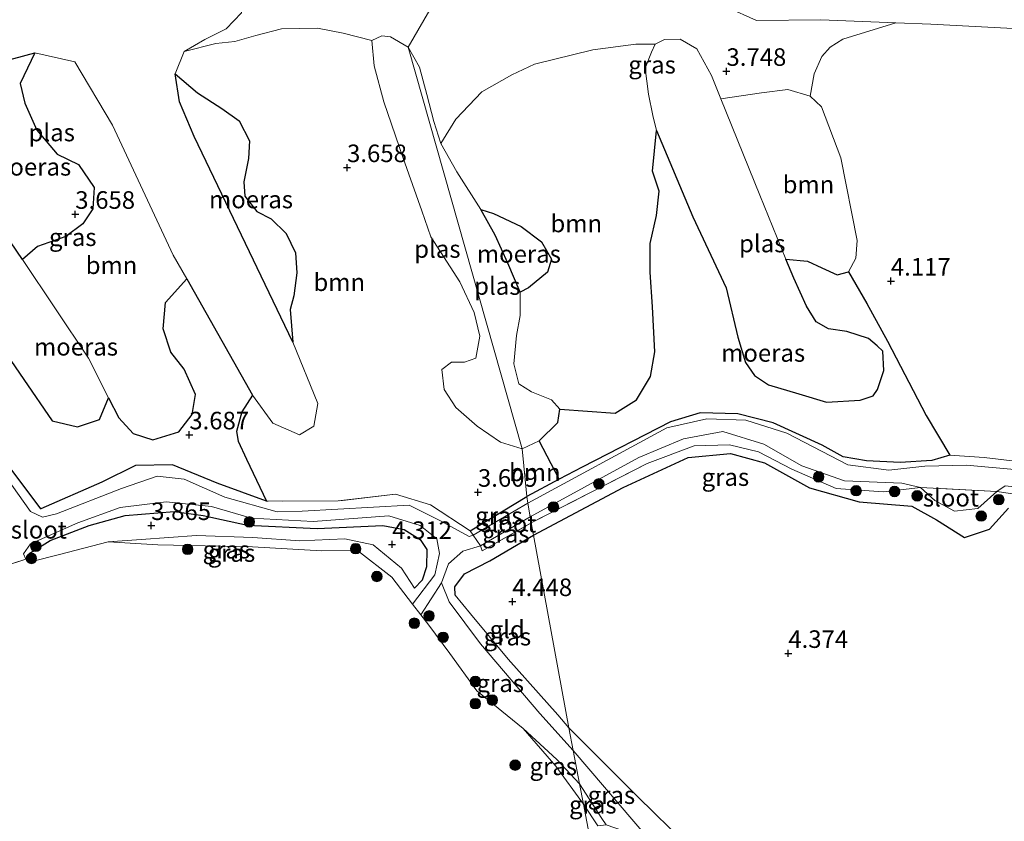
# Model space of a CAD drawing. Units: metres. Extents: x 149990 to 160005, y 424998 to 431251.
# Drawn here: x 151262 to 151403, y 426195 to 426309 of the extents above; entities that cross this region are included whole.
import ezdxf
from ezdxf.enums import TextEntityAlignment as Align

# ---------------------------------------------------------------- set-up
doc = ezdxf.new("R2010")
doc.units = ezdxf.units.M
doc.linetypes.add('IE-TERREINAFSCHEIDING', pattern=[10, 8, -2])
doc.layers.get('0').update_dxf_attribs({"lineweight": 25})
for name, color, linetype, lineweight in [('B-ME-GR-BOOM-GV-B6', 93, 'Continuous', 18), ('B-ME-GR-BOOM-S-B1', 93, 'Continuous', 18), ('B-ME-GW-KRUINLIJN-L-B1', 93, 'Continuous', 18), ('B-ME-GW-TEENLIJN-L-B1', 93, 'Continuous', 18), ('B-ME-IE-GRASLAND-GV-B6', 93, 'Continuous', 18), ('B-ME-IE-GRONDWERKLIJN-GROND_INGERICHT-GV-B6', 253, 'Continuous', 18), ('B-ME-IE-HULPGEOMETRIE-L-B1', 53, 'Continuous', 18), ('B-ME-IE-TERREINAFSCHEIDING-RASTERHEKWERK-L-B1', 8, 'IE-TERREINAFSCHEIDING', 18), ('B-ME-OG-WATER-GV-B6', 153, 'Continuous', 18)]:
    doc.layers.add(name, color=color, linetype=linetype, lineweight=lineweight)
for name, color, linetype in [('B-ME-GW-HOOGTEPUNT-S-B1', 10, 'Continuous'), ('B-ME-GW-INSTEEKWATERGANG-L-B1', 10, 'Continuous'), ('B-ME-IE-MOERAS-GV-B6', 10, 'Continuous')]:
    doc.layers.add(name, color=color, linetype=linetype)
doc.styles.add('NLCS-ISO', font='NLCS-ISO.TTF')

# ---------------------------------------------------------------- blocks, each defined once
blk = doc.blocks.new('hoogtepunt')
for p, q in [((-0.5, 0), (0.5, 0)), ((0, 0.5), (0, -0.5))]:
    blk.add_line(p, q)
blk = doc.blocks.new('boom')
h = blk.add_hatch(color=256)
edge = h.paths.add_edge_path()
edge.add_arc((0, 0), 0.75, 0, 360)
blk.add_circle((0, 0), 0.75)

msp = doc.modelspace()

# ---------------------------------------------------------------- linework, layer by layer
at = {"layer": 'B-ME-GR-BOOM-GV-B6'}
for points in [[(151333.938, 426247.669, 3.283), (151334.577, 426240.909, 3.691), (151326.517, 426235.982, 3.7), (151320.882, 426239.713, 3.7), (151315.896, 426241.208, 3.7), (151307.735, 426240.254, 3.667), (151297.526, 426240.221, 3.658), (151294.665, 426246.211, 3.811), (151293.509, 426248.748, 3.786), (151293.235, 426250.142, 3.592), (151294.005, 426252.925, 3.45), (151295.508, 426255.326, 3.282), (151298.421, 426251.321, 3.282), (151302.204, 426249.69, 3.282), (151304.27, 426250.886, 3.282), (151304.816, 426254.136, 3.282), (151301.258, 426262.885, 3.282), (151300.869, 426267.547, 3.437), (151301.408, 426269.495, 3.489), (151301.825, 426272.735, 3.553), (151301.658, 426275.598, 3.592), (151300.326, 426278.363, 3.644), (151298.206, 426280.447, 3.657), (151296.158, 426281.493, 3.682), (151294.418, 426283.652, 3.605), (151294.273, 426285.729, 3.592), (151294.944, 426289.02, 3.553), (151295.105, 426291.552, 3.553), (151293.621, 426294.419, 3.566), (151291.17, 426296.175, 3.489), (151287.708, 426298.391, 3.411), (151284.502, 426301.114, 3.282), (151285.805, 426304.29, 3.282), (151290.317, 426305.439, 3.411), (151293.028, 426305.708, 3.489), (151296.02, 426306.558, 3.592), (151299.645, 426307.533, 3.579), (151304.761, 426307.616, 3.566), (151308.457, 426306.894, 3.553), (151312.517, 426305.845, 3.283), (151312.834, 426302.222, 3.283), (151314.234, 426297.101, 3.283), (151316.991, 426289.088, 3.283), (151319.649, 426281.582, 3.283), (151320.902, 426277.88, 3.283), (151325.058, 426271.457, 3.283), (151327.094, 426267.119, 3.283), (151327.892, 426263.722, 3.283), (151327.324, 426260.584, 3.283), (151325.726, 426260.007, 3.283), (151323.877, 426260.039, 3.283), (151322.506, 426258.98, 3.283), (151322.8, 426256.142, 3.283), (151324.487, 426253.578, 3.283), (151327.517, 426250.883, 3.283), (151330.852, 426248.642, 3.283), (151333.938, 426247.669, 3.283)], [(151353.07, 426293.011, 3.283), (151352.493, 426287.239, 3.593), (151353.445, 426284.399, 3.658), (151353.078, 426280.905, 3.696), (151352.152, 426276.907, 3.735), (151352.162, 426272.829, 3.8), (151352.474, 426267.889, 3.877), (151352.806, 426261.506, 4.019), (151352.185, 426257.962, 3.955), (151350.198, 426254.677, 3.955), (151347.152, 426252.763, 3.89), (151339.277, 426253.323, 3.283), (151338.092, 426254.669, 3.283), (151335.234, 426255.819, 3.283), (151333.44, 426256.915, 3.283), (151332.741, 426259.805, 3.283), (151333.135, 426263.83, 3.283), (151333.627, 426266.69, 3.283), (151333.638, 426269.983, 3.283), (151334.831, 426270.612, 3.515), (151337.549, 426272.856, 3.567), (151338.113, 426274.678, 3.58), (151336.703, 426277.165, 3.619), (151333.773, 426279.353, 3.606), (151329.854, 426281.216, 3.632), (151328.033, 426281.78, 3.283), (151324.607, 426287.161, 3.283), (151322.368, 426291.196, 3.283), (151324.457, 426294.633, 3.89), (151328.168, 426298.52, 3.838), (151332.432, 426300.937, 3.851), (151335.679, 426302.495, 3.825), (151343.969, 426304.517, 3.812), (151350.126, 426305.331, 3.658), (151352.887, 426305.346, 3.283), (151352.325, 426304.183, 3.283), (151351.456, 426301.907, 3.283), (151351.924, 426298.182, 3.283), (151352.521, 426295.141, 3.283), (151353.07, 426293.011, 3.283)], [(151286.159, 426271.872, 3.282), (151283.142, 426268.519, 3.682), (151282.824, 426264.772, 3.786), (151283.876, 426261.425, 3.837), (151285.793, 426259.038, 3.863), (151287.426, 426255.41, 3.811), (151286.934, 426252.55, 3.786), (151285.051, 426250.075, 3.773), (151281.324, 426248.948, 3.786), (151278.516, 426249.845, 3.682), (151276.498, 426252.081, 3.605), (151275.014, 426254.948, 3.282), (151272.19, 426260.597, 3.282), (151262.769, 426274.626, 3.282), (151264.903, 426276.493, 3.631), (151268.96, 426277.947, 3.644), (151271.373, 426279.737, 3.657), (151272.798, 426281.859, 3.644), (151272.987, 426284.923, 3.631), (151270.77, 426288.173, 3.54), (151267.71, 426289.678, 3.592), (151264.81, 426293.057, 3.553), (151263.127, 426296.938, 3.553), (151262.453, 426299.701, 3.527), (151264.553, 426304.107, 3.282), (151270.221, 426302.803, 3.282), (151275.596, 426293.779, 3.282), (151284.244, 426275.261, 3.282), (151286.159, 426271.872, 3.282)], [(151374.954, 426297.905, 3.812), (151376.57, 426296.38, 3.838), (151379.305, 426289.152, 3.838), (151381.618, 426277.367, 3.838), (151381.457, 426274.835, 3.825), (151380.386, 426272.914, 3.838), (151378.764, 426272.464, 3.761), (151376.589, 426273.484, 3.619), (151374.566, 426274.403, 3.438), (151371.478, 426274.718, 3.283), (151367.778, 426283.791, 3.283), (151362.219, 426297.533, 3.283), (151368.017, 426298.386, 3.748), (151371.741, 426298.854, 3.8), (151374.954, 426297.905, 3.812)], [(151334.577, 426240.909, 3.691), (151333.938, 426247.669, 3.283), (151336.349, 426248.8, 3.283), (151339.217, 426243.346, 3.58), (151334.577, 426240.909, 3.691)]]:
    msp.add_polyline3d(points, dxfattribs=at)
at = {"layer": 'B-ME-GW-INSTEEKWATERGANG-L-B1'}
msp.add_line((151326.517, 426235.982, 3.7), (151334.577, 426240.909, 3.691), dxfattribs=at)
for points in [[(151392.273, 426246.033, 3.503), (151387.761, 426245.713, 3.503), (151382.981, 426245.965, 3.503), (151379.619, 426246.518, 3.503), (151376.658, 426248.191, 3.503), (151369.651, 426251.383, 3.503), (151364.63, 426252.65, 3.503), (151359.264, 426252.786, 3.503), (151355.049, 426251.504, 3.503), (151342.47, 426245.054, 3.503), (151339.217, 426243.346, 3.58), (151334.577, 426240.909, 3.691)], [(151335.545, 426235.388, 3.963), (151348.317, 426242.191, 4.121), (151357.558, 426246.448, 4.133), (151363.605, 426247.009, 4.15), (151368.431, 426245.668, 4.054), (151374.819, 426242.127, 3.984), (151381.901, 426240.139, 3.988), (151389.432, 426239.496, 4.108), (151392.925, 426237.582, 4.108), (151396.928, 426235.044, 4.104), (151400.454, 426236.249, 4.104), (151403.175, 426239.213, 4.129)], [(151263.259, 426231.957, 3.282), (151263.799, 426232.809, 3.642), (151266.701, 426234.64, 3.774), (151272.247, 426236.767, 3.815), (151277.402, 426238.192, 3.815), (151284.365, 426238.771, 3.815), (151288.518, 426238.174, 3.902), (151294.828, 426236.816, 4.026), (151304.714, 426236.307, 4.026), (151314.097, 426236.747, 4.051), (151317.13, 426236.193, 4.113), (151319.386, 426234.775, 4.072), (151320.342, 426233.324, 4.064), (151320.306, 426230.876, 4.068), (151319.698, 426228.977, 4.068), (151318.579, 426227.842, 4.204)], [(151324.369, 426226.819, 4.15), (151324.341, 426228.036, 4.146), (151325.711, 426229.889, 4.15), (151329.343, 426231.733, 4.146), (151335.545, 426235.388, 3.963)]]:
    msp.add_polyline3d(points, dxfattribs=at)
at = {"layer": 'B-ME-GW-KRUINLIJN-L-B1'}
for points in [[(151318.579, 426227.842, 4.204), (151316.724, 426230.662, 4.225), (151312.726, 426233.979, 4.167), (151308.667, 426234.836, 3.927), (151302.256, 426234.562, 3.923), (151295.554, 426235.053, 3.993), (151287.558, 426235.309, 3.989), (151279.667, 426234.755, 3.865), (151274.995, 426234.424, 3.282)], [(151340.588, 426207.95, 4.208), (151339.021, 426209.777, 4.204), (151331.912, 426217.734, 4.184), (151326.578, 426224.186, 4.188), (151324.369, 426226.819, 4.15)], [(151342.104, 426199.963, 3.831), (151338.841, 426203.441, 3.831), (151334.059, 426207.817, 3.282)], [(151382.434, 426159.541, 4.548), (151377.991, 426167.154, 4.818), (151369.861, 426177.367, 4.726), (151362.408, 426185.613, 4.672), (151357.268, 426191.356, 4.614), (151350.408, 426198.096, 4.295), (151340.588, 426207.95, 4.208)], [(151345.867, 426194.111, 3.905), (151345.279, 426195.026, 3.893), (151342.104, 426199.963, 3.831)]]:
    msp.add_polyline3d(points, dxfattribs=at)
at = {"layer": 'B-ME-GW-TEENLIJN-L-B1'}
for points in [[(151322.448, 426228.588, 3.282), (151323.527, 426225.877, 3.652), (151328.015, 426219.9, 3.573), (151336.451, 426209.971, 3.561), (151341.205, 426204.699, 3.644)], [(151447.473, 426104.889, 3.283), (151446.989, 426106.562, 3.934), (151445.187, 426109.261, 3.934), (151440.732, 426110.875, 3.934), (151434.48, 426112.639, 3.972), (151426.853, 426116.563, 4.05), (151423.297, 426120.153, 4.154), (151413.523, 426127.795, 4.017), (151403.622, 426135.641, 3.967), (151393.779, 426143.847, 3.818), (151384.487, 426154.922, 3.772), (151377.518, 426163.845, 3.748), (151368.923, 426173.691, 3.748), (151361.609, 426181.741, 3.669), (151352.066, 426191.989, 3.615), (151341.205, 426204.699, 3.644)]]:
    msp.add_polyline3d(points, dxfattribs=at)
at = {"layer": 'B-ME-IE-GRASLAND-GV-B6'}
for points in [[(151322.15, 426312.618, 3.578), (151317.706, 426304.89, 3.283), (151315.178, 426306.368, 3.283), (151313.963, 426306.524, 3.283), (151312.517, 426305.845, 3.283), (151308.457, 426306.894, 3.553), (151304.761, 426307.616, 3.566), (151299.645, 426307.533, 3.579), (151296.02, 426306.558, 3.592), (151293.028, 426305.708, 3.489), (151290.317, 426305.439, 3.411), (151285.805, 426304.29, 3.282), (151288.722, 426306.012, 3.282), (151291.778, 426307.516, 3.282), (151293.948, 426309.797, 3.282), (151294.045, 426314.632, 3.282), (151294.104, 426320.823, 3.282), (151293.714, 426324.39, 3.282), (151291.977, 426326.581, 3.282), (151288.619, 426326.612, 3.282), (151269.034, 426325.288, 3.282), (151255.094, 426325.14, 3.282)], [(151317.706, 426304.89, 3.283), (151322.15, 426312.618, 3.578)], [(151363.06, 426310.617, 3.579), (151367.308, 426308.7, 3.579), (151376.465, 426308.794, 3.579), (151387.145, 426308.366, 3.579), (151379.606, 426306.057, 3.78), (151377.791, 426304.911, 3.761), (151376.608, 426303.56, 3.787), (151375.51, 426301.107, 3.806), (151374.954, 426297.905, 3.812), (151371.741, 426298.854, 3.8), (151368.017, 426298.386, 3.748), (151362.219, 426297.533, 3.283), (151360.874, 426300.86, 3.283), (151358.811, 426304.667, 3.283), (151356.435, 426306.043, 3.283), (151354.206, 426306, 3.283), (151352.887, 426305.346, 3.283), (151350.126, 426305.331, 3.658), (151343.969, 426304.517, 3.812), (151335.679, 426302.495, 3.825), (151332.432, 426300.937, 3.851), (151328.168, 426298.52, 3.838), (151324.457, 426294.633, 3.89), (151322.368, 426291.196, 3.283), (151321.366, 426294.29, 3.283), (151320.341, 426298.169, 3.283), (151319.317, 426302.047, 3.283), (151317.706, 426304.89, 3.283)], [(151246.443, 426264.407, 3.807), (151265.366, 426239.144, 3.853), (151274.086, 426242.942, 3.679), (151278.85, 426245.301, 3.679), (151284.128, 426245.405, 3.679), (151290.492, 426242.783, 3.675), (151297.526, 426240.221, 3.658), (151307.735, 426240.254, 3.667), (151315.896, 426241.208, 3.7), (151320.882, 426239.713, 3.7), (151326.517, 426235.982, 3.7), (151326.942, 426235.355, 3.282)], [(151326.942, 426235.355, 3.282), (151326.365, 426235.197, 3.282), (151322.128, 426237.535, 3.282), (151317.832, 426239.656, 3.282), (151302.604, 426238.776, 3.282), (151299.048, 426238.709, 3.282), (151291.588, 426240.798, 3.282), (151285.815, 426243.372, 3.282), (151281.948, 426243.798, 3.282), (151276.855, 426242.012, 3.282), (151267.612, 426238.395, 3.282), (151265.603, 426237.926, 3.282), (151263.893, 426238.747, 3.282), (151254.053, 426252.626, 3.282)], [(151405.087, 426244.636, 3.283), (151397.213, 426245.336, 3.283), (151391.288, 426245.203, 3.283), (151386.161, 426244.636, 3.283), (151380.316, 426245.415, 3.283), (151371.617, 426249.886, 3.283), (151365.753, 426251.744, 3.283), (151360.216, 426251.931, 3.283), (151354.546, 426250.675, 3.283), (151334.712, 426239.921, 3.282), (151334.577, 426240.909, 3.691), (151339.217, 426243.346, 3.58), (151342.47, 426245.054, 3.503), (151355.049, 426251.504, 3.503), (151359.264, 426252.786, 3.503), (151364.63, 426252.65, 3.503), (151369.651, 426251.383, 3.503), (151376.658, 426248.191, 3.503), (151379.619, 426246.518, 3.503), (151382.981, 426245.965, 3.503), (151387.761, 426245.713, 3.503), (151392.273, 426246.033, 3.503)], [(151335.224, 426237.142, 3.309), (151335.066, 426238.001, 3.282), (151350.561, 426246.448, 3.283), (151356.885, 426249.1, 3.283), (151362.506, 426250.153, 3.283), (151368.349, 426248.35, 3.283), (151373.753, 426245.256, 3.283), (151379.812, 426243.104, 3.283), (151388.003, 426242.784, 3.283), (151390.67, 426242.164, 3.283), (151385.344, 426241.528, 3.677), (151378.658, 426242.045, 3.685), (151372.342, 426244.765, 3.764), (151367.597, 426247.27, 3.81), (151363.464, 426248.269, 3.793), (151358.4, 426248.122, 3.777), (151351.734, 426245.566, 3.565), (151335.224, 426237.142, 3.309)], [(151335.545, 426235.388, 3.963), (151335.224, 426237.142, 3.309), (151351.734, 426245.566, 3.565), (151358.4, 426248.122, 3.777), (151363.464, 426248.269, 3.793), (151367.597, 426247.27, 3.81), (151372.342, 426244.765, 3.764), (151378.658, 426242.045, 3.685), (151385.344, 426241.528, 3.677), (151390.67, 426242.164, 3.283), (151392.704, 426240.327, 3.283), (151395.494, 426238.796, 3.283), (151398.792, 426239.174, 3.283), (151401.539, 426241.607, 3.283), (151416.964, 426239.298, 3.739)], [(151403.175, 426239.213, 4.129), (151400.454, 426236.249, 4.104), (151396.928, 426235.044, 4.104), (151392.925, 426237.582, 4.108), (151389.432, 426239.496, 4.108), (151381.901, 426240.139, 3.988), (151374.819, 426242.127, 3.984), (151368.431, 426245.668, 4.054), (151363.605, 426247.009, 4.15), (151357.558, 426246.448, 4.133), (151348.317, 426242.191, 4.121), (151335.545, 426235.388, 3.963)], [(151392.273, 426246.033, 3.503), (151394.809, 426246.767, 3.557), (151399.732, 426246.424, 3.743), (151424.133, 426243.565, 3.897)], [(151429.687, 426238.755, 3.283), (151431.873, 426237.429, 3.283), (151427.912, 426237.705, 3.739), (151416.964, 426239.298, 3.739), (151401.539, 426241.607, 3.283), (151402.712, 426242.398, 3.283), (151413.013, 426241.287, 3.283), (151429.687, 426238.755, 3.283)], [(151334.712, 426239.921, 3.282), (151326.942, 426235.355, 3.282), (151326.517, 426235.982, 3.7), (151334.577, 426240.909, 3.691), (151334.712, 426239.921, 3.282)], [(151318.333, 426225.534, 3.282), (151315.381, 426229.371, 3.282), (151310.456, 426233.199, 3.282), (151305.413, 426233.15, 3.282), (151295.513, 426233.709, 3.282), (151282.051, 426233.98, 3.282), (151274.995, 426234.424, 3.282), (151279.667, 426234.755, 3.865), (151287.558, 426235.309, 3.989), (151295.554, 426235.053, 3.993), (151302.256, 426234.562, 3.923), (151308.667, 426234.836, 3.927), (151312.726, 426233.979, 4.167), (151316.724, 426230.662, 4.225), (151318.579, 426227.842, 4.204), (151319.698, 426228.977, 4.068), (151320.306, 426230.876, 4.068), (151320.342, 426233.324, 4.064), (151319.386, 426234.775, 4.072), (151317.13, 426236.193, 4.113), (151314.097, 426236.747, 4.051), (151304.714, 426236.307, 4.026), (151294.828, 426236.816, 4.026), (151288.518, 426238.174, 3.902), (151284.365, 426238.771, 3.815), (151277.402, 426238.192, 3.815), (151272.247, 426236.767, 3.815), (151266.701, 426234.64, 3.774), (151263.799, 426232.809, 3.642), (151263.259, 426231.957, 3.282), (151262.906, 426232.711, 3.282), (151263.911, 426234.13, 3.282), (151270.646, 426237.155, 3.282), (151276.702, 426239.317, 3.282), (151283.225, 426240.133, 3.282), (151289.708, 426239.454, 3.282), (151295.361, 426237.786, 3.282), (151304.153, 426237.32, 3.282), (151314.939, 426238.14, 3.282), (151319.414, 426236.738, 3.282), (151321.753, 426234.872, 3.282), (151322.163, 426232.761, 3.282), (151321.478, 426229.734, 3.282), (151318.333, 426225.534, 3.282)], [(151263.259, 426231.957, 3.282), (151263.799, 426232.809, 3.642), (151266.701, 426234.64, 3.774), (151272.247, 426236.767, 3.815), (151277.402, 426238.192, 3.815), (151284.365, 426238.771, 3.815), (151288.518, 426238.174, 3.902), (151294.828, 426236.816, 4.026), (151304.714, 426236.307, 4.026), (151314.097, 426236.747, 4.051), (151317.13, 426236.193, 4.113), (151319.386, 426234.775, 4.072), (151320.342, 426233.324, 4.064), (151320.306, 426230.876, 4.068), (151319.698, 426228.977, 4.068), (151318.579, 426227.842, 4.204), (151316.724, 426230.662, 4.225), (151312.726, 426233.979, 4.167), (151308.667, 426234.836, 3.927), (151302.256, 426234.562, 3.923), (151295.554, 426235.053, 3.993), (151287.558, 426235.309, 3.989), (151279.667, 426234.755, 3.865), (151274.995, 426234.424, 3.282), (151268.066, 426232.602, 3.282), (151264.098, 426231.619, 3.282), (151263.259, 426231.957, 3.282)], [(151335.224, 426237.142, 3.309), (151328.213, 426233.156, 3.725), (151327.97, 426233.849, 3.282), (151335.066, 426238.001, 3.282), (151335.224, 426237.142, 3.309)], [(151341.205, 426204.699, 3.644), (151336.451, 426209.971, 3.561), (151328.015, 426219.9, 3.573), (151323.527, 426225.877, 3.652), (151322.448, 426228.588, 3.282), (151323.437, 426231.27, 3.282), (151325.469, 426233.091, 3.282), (151327.97, 426233.849, 3.282), (151328.213, 426233.156, 3.725), (151335.224, 426237.142, 3.309), (151335.545, 426235.388, 3.963), (151329.343, 426231.733, 4.146), (151325.711, 426229.889, 4.15), (151324.341, 426228.036, 4.146), (151324.369, 426226.819, 4.15), (151326.578, 426224.186, 4.188), (151331.912, 426217.734, 4.184), (151339.021, 426209.777, 4.204), (151340.588, 426207.95, 4.208), (151341.205, 426204.699, 3.644)], [(151342.104, 426199.963, 3.831), (151338.841, 426203.441, 3.831), (151334.059, 426207.817, 3.282), (151327.46, 426213.206, 3.282), (151323.637, 426218.536, 3.282), (151320.626, 426222.553, 3.282), (151319.499, 426224.018, 3.282), (151322.448, 426228.588, 3.282), (151323.527, 426225.877, 3.652), (151328.015, 426219.9, 3.573), (151336.451, 426209.971, 3.561), (151341.205, 426204.699, 3.644), (151342.104, 426199.963, 3.831)], [(151342.651, 426197.078, 3.282), (151338.717, 426202.472, 3.282), (151334.059, 426207.817, 3.282), (151338.841, 426203.441, 3.831), (151342.104, 426199.963, 3.831), (151342.651, 426197.078, 3.282)], [(151341.205, 426204.699, 3.644), (151340.588, 426207.95, 4.208), (151350.408, 426198.096, 4.295), (151357.268, 426191.356, 4.614)], [(151352.066, 426191.989, 3.615), (151341.205, 426204.699, 3.644)], [(151352.066, 426191.989, 3.615), (151345.867, 426194.111, 3.905), (151345.279, 426195.026, 3.893), (151342.104, 426199.963, 3.831), (151341.205, 426204.699, 3.644), (151352.066, 426191.989, 3.615)], [(151345.867, 426194.111, 3.905), (151344.699, 426193.977, 3.282), (151342.651, 426197.078, 3.282), (151342.104, 426199.963, 3.831), (151345.279, 426195.026, 3.893), (151345.867, 426194.111, 3.905)]]:
    msp.add_polyline3d(points, dxfattribs=at)
at = {"layer": 'B-ME-IE-GRONDWERKLIJN-GROND_INGERICHT-GV-B6'}
for points in [[(151424.133, 426243.565, 3.897), (151399.732, 426246.424, 3.743), (151394.809, 426246.767, 3.557), (151391.461, 426252.427, 3.854), (151385.965, 426262.995, 3.789), (151382.995, 426268.4, 3.835), (151380.386, 426272.914, 3.838), (151381.457, 426274.835, 3.825), (151381.618, 426277.367, 3.838), (151379.305, 426289.152, 3.838), (151376.57, 426296.38, 3.838), (151374.954, 426297.905, 3.812), (151375.51, 426301.107, 3.806), (151376.608, 426303.56, 3.787), (151377.791, 426304.911, 3.761), (151379.606, 426306.057, 3.78), (151387.145, 426308.366, 3.579), (151392.132, 426308.166, 3.579), (151409.259, 426307.288, 3.579)], [(151357.268, 426191.356, 4.614), (151350.408, 426198.096, 4.295), (151340.588, 426207.95, 4.208), (151335.545, 426235.388, 3.963), (151348.317, 426242.191, 4.121), (151357.558, 426246.448, 4.133), (151363.605, 426247.009, 4.15), (151368.431, 426245.668, 4.054), (151374.819, 426242.127, 3.984), (151381.901, 426240.139, 3.988), (151389.432, 426239.496, 4.108), (151392.925, 426237.582, 4.108), (151396.928, 426235.044, 4.104), (151400.454, 426236.249, 4.104), (151403.175, 426239.213, 4.129)], [(151340.588, 426207.95, 4.208), (151339.021, 426209.777, 4.204), (151331.912, 426217.734, 4.184), (151326.578, 426224.186, 4.188), (151324.369, 426226.819, 4.15), (151324.341, 426228.036, 4.146), (151325.711, 426229.889, 4.15), (151329.343, 426231.733, 4.146), (151335.545, 426235.388, 3.963), (151340.588, 426207.95, 4.208)]]:
    msp.add_polyline3d(points, dxfattribs=at)
at = {"layer": 'B-ME-IE-HULPGEOMETRIE-L-B1'}
for p, q in [((151256.829, 426229.864, 3.282), (151263.259, 426231.957, 3.282)), ((151318.333, 426225.534, 3.282), (151319.499, 426224.018, 3.282))]:
    msp.add_line(p, q, dxfattribs=at)
msp.add_polyline3d([(151449.262, 425601.668, 3.75), (151383.442, 425978.357, 3.282), (151370.349, 426050.177, 3.282), (151370.241, 426050.757, 3.907), (151368.635, 426058.304, 4.745), (151366.882, 426064.921, 4.63), (151367.204, 426067.051, 3.282), (151342.651, 426197.078, 3.282), (151342.104, 426199.963, 3.831), (151341.205, 426204.699, 3.644), (151340.588, 426207.95, 4.208), (151335.545, 426235.388, 3.963), (151335.224, 426237.142, 3.309), (151335.066, 426238.001, 3.282), (151334.712, 426239.921, 3.282), (151334.577, 426240.909, 3.691), (151333.938, 426247.669, 3.283), (151317.706, 426304.89, 3.283), (151322.15, 426312.618, 3.578), (151318.922, 426325.639, 3.578), (151318.676, 426328.413, 3.598)], dxfattribs=at)
at = {"layer": 'B-ME-IE-MOERAS-GV-B6'}
for points in [[(151262.769, 426274.626, 3.282), (151260.181, 426278.479, 3.282), (151253.424, 426288.331, 3.282), (151251.703, 426292.604, 3.282), (151253.387, 426297.574, 3.282), (151258.507, 426302.493, 3.282), (151264.553, 426304.107, 3.282), (151262.453, 426299.701, 3.527), (151263.127, 426296.938, 3.553), (151264.81, 426293.057, 3.553), (151267.71, 426289.678, 3.592), (151270.77, 426288.173, 3.54), (151272.987, 426284.923, 3.631), (151272.798, 426281.859, 3.644), (151271.373, 426279.737, 3.657), (151268.96, 426277.947, 3.644), (151264.903, 426276.493, 3.631), (151262.769, 426274.626, 3.282)], [(151301.258, 426262.885, 3.282), (151287.214, 426292.169, 3.282), (151285.117, 426297.107, 3.282), (151284.502, 426301.114, 3.282), (151287.708, 426298.391, 3.411), (151291.17, 426296.175, 3.489), (151293.621, 426294.419, 3.566), (151295.105, 426291.552, 3.553), (151294.944, 426289.02, 3.553), (151294.273, 426285.729, 3.592), (151294.418, 426283.652, 3.605), (151296.158, 426281.493, 3.682), (151298.206, 426280.447, 3.657), (151300.326, 426278.363, 3.644), (151301.658, 426275.598, 3.592), (151301.825, 426272.735, 3.553), (151301.408, 426269.495, 3.489), (151300.869, 426267.547, 3.437), (151301.258, 426262.885, 3.282)], [(151373.325, 426255.531, 3.283), (151377.246, 426254.327, 3.283), (151382.059, 426254.614, 3.283), (151383.91, 426255.24, 3.283), (151384.521, 426256.15, 3.283), (151385.443, 426258.831, 3.283), (151385.3, 426261.567, 3.283), (151384.493, 426262.33, 3.283), (151383.23, 426263.398, 3.283), (151380.144, 426264.371, 3.283), (151377.562, 426264.786, 3.283), (151375.792, 426265.755, 3.283), (151374.433, 426267.988, 3.283), (151372.598, 426271.971, 3.283), (151371.478, 426274.718, 3.283), (151374.566, 426274.403, 3.438), (151376.589, 426273.484, 3.619), (151378.764, 426272.464, 3.761), (151380.386, 426272.914, 3.838), (151382.995, 426268.4, 3.835), (151385.965, 426262.995, 3.789), (151391.461, 426252.427, 3.854), (151394.809, 426246.767, 3.557), (151392.273, 426246.033, 3.503), (151387.761, 426245.713, 3.503), (151382.981, 426245.965, 3.503), (151379.619, 426246.518, 3.503), (151376.658, 426248.191, 3.503), (151369.651, 426251.383, 3.503), (151364.63, 426252.65, 3.503), (151359.264, 426252.786, 3.503), (151355.049, 426251.504, 3.503), (151342.47, 426245.054, 3.503), (151339.217, 426243.346, 3.58), (151336.349, 426248.8, 3.283), (151338.992, 426251.424, 3.283), (151339.277, 426253.323, 3.283), (151347.152, 426252.763, 3.89), (151350.198, 426254.677, 3.955), (151352.185, 426257.962, 3.955), (151352.806, 426261.506, 4.019), (151352.474, 426267.889, 3.877), (151352.162, 426272.829, 3.8), (151352.152, 426276.907, 3.735), (151353.078, 426280.905, 3.696), (151353.445, 426284.399, 3.658), (151352.493, 426287.239, 3.593), (151353.07, 426293.011, 3.283), (151358.244, 426280.735, 3.283), (151362.994, 426270.612, 3.283), (151364.641, 426263.566, 3.283), (151365.742, 426259.965, 3.283), (151367.027, 426258.112, 3.283), (151368.998, 426256.788, 3.283), (151373.325, 426255.531, 3.283)], [(151333.638, 426269.983, 3.283), (151331.906, 426274.117, 3.283), (151330.071, 426278.1, 3.283), (151328.033, 426281.78, 3.283), (151329.854, 426281.216, 3.632), (151333.773, 426279.353, 3.606), (151336.703, 426277.165, 3.619), (151338.113, 426274.678, 3.58), (151337.549, 426272.856, 3.567), (151334.831, 426270.612, 3.515), (151333.638, 426269.983, 3.283)], [(151249.036, 426277.812, 3.282), (151262.96, 426257.534, 3.282), (151266.979, 426251.655, 3.282), (151270.596, 426250.795, 3.282), (151273.729, 426251.85, 3.282), (151275.014, 426254.948, 3.282)], [(151275.014, 426254.948, 3.282), (151276.498, 426252.081, 3.605), (151278.516, 426249.845, 3.682), (151281.324, 426248.948, 3.786), (151285.051, 426250.075, 3.773), (151286.934, 426252.55, 3.786), (151287.426, 426255.41, 3.811), (151285.793, 426259.038, 3.863), (151283.876, 426261.425, 3.837), (151282.824, 426264.772, 3.786), (151283.142, 426268.519, 3.682), (151286.159, 426271.872, 3.282), (151295.508, 426255.326, 3.282), (151294.005, 426252.925, 3.45), (151293.235, 426250.142, 3.592), (151293.509, 426248.748, 3.786), (151294.665, 426246.211, 3.811), (151297.526, 426240.221, 3.658), (151290.492, 426242.783, 3.675), (151284.128, 426245.405, 3.679), (151278.85, 426245.301, 3.679), (151274.086, 426242.942, 3.679), (151265.366, 426239.144, 3.853), (151246.443, 426264.407, 3.807)]]:
    msp.add_polyline3d(points, dxfattribs=at)
at = {"layer": 'B-ME-IE-TERREINAFSCHEIDING-RASTERHEKWERK-L-B1'}
msp.add_line((151328.213, 426233.156, 3.725), (151335.224, 426237.142, 3.309), dxfattribs=at)
for points in [[(151326.517, 426235.982, 3.7), (151320.882, 426239.713, 3.7), (151315.896, 426241.208, 3.7), (151307.735, 426240.254, 3.667), (151297.526, 426240.221, 3.658), (151290.492, 426242.783, 3.675), (151284.128, 426245.405, 3.679), (151278.85, 426245.301, 3.679), (151274.086, 426242.942, 3.679), (151265.366, 426239.144, 3.853), (151246.443, 426264.407, 3.807), (151228.816, 426291.713, 3.807)], [(151416.964, 426239.298, 3.739), (151401.539, 426241.607, 3.283), (151390.67, 426242.164, 3.283), (151385.344, 426241.528, 3.677), (151378.658, 426242.045, 3.685), (151372.342, 426244.765, 3.764), (151367.597, 426247.27, 3.81), (151363.464, 426248.269, 3.793), (151358.4, 426248.122, 3.777), (151351.734, 426245.566, 3.565), (151335.224, 426237.142, 3.309)], [(151392.273, 426246.033, 3.503), (151394.809, 426246.767, 3.557), (151399.732, 426246.424, 3.743), (151424.133, 426243.565, 3.897), (151453.772, 426241.211, 3.98), (151474.939, 426239.257, 3.868)], [(151328.213, 426233.156, 3.725), (151327.97, 426233.849, 3.282), (151326.942, 426235.355, 3.282), (151326.517, 426235.982, 3.7)]]:
    msp.add_polyline3d(points, dxfattribs=at)
at = {"layer": 'B-ME-OG-WATER-GV-B6'}
for points in [[(151255.094, 426325.14, 3.282), (151269.034, 426325.288, 3.282), (151288.619, 426326.612, 3.282), (151291.977, 426326.581, 3.282), (151293.714, 426324.39, 3.282), (151294.104, 426320.823, 3.282), (151294.045, 426314.632, 3.282), (151293.948, 426309.797, 3.282), (151291.778, 426307.516, 3.282), (151288.722, 426306.012, 3.282), (151285.805, 426304.29, 3.282)], [(151409.259, 426307.288, 3.579), (151392.132, 426308.166, 3.579), (151387.145, 426308.366, 3.579), (151376.465, 426308.794, 3.579), (151367.308, 426308.7, 3.579), (151363.06, 426310.617, 3.579), (151356.257, 426312.983, 3.579), (151349.858, 426313.595, 3.579), (151335.833, 426312.164, 3.579), (151322.15, 426312.618, 3.578)], [(151317.706, 426304.89, 3.283), (151333.938, 426247.669, 3.283), (151330.852, 426248.642, 3.283), (151327.517, 426250.883, 3.283), (151324.487, 426253.578, 3.283), (151322.8, 426256.142, 3.283), (151322.506, 426258.98, 3.283), (151323.877, 426260.039, 3.283), (151325.726, 426260.007, 3.283), (151327.324, 426260.584, 3.283), (151327.892, 426263.722, 3.283), (151327.094, 426267.119, 3.283), (151325.058, 426271.457, 3.283), (151320.902, 426277.88, 3.283), (151319.649, 426281.582, 3.283), (151316.991, 426289.088, 3.283), (151314.234, 426297.101, 3.283), (151312.834, 426302.222, 3.283), (151312.517, 426305.845, 3.283), (151313.963, 426306.524, 3.283), (151315.178, 426306.368, 3.283), (151317.706, 426304.89, 3.283)], [(151362.219, 426297.533, 3.283), (151367.778, 426283.791, 3.283), (151371.478, 426274.718, 3.283), (151372.598, 426271.971, 3.283), (151374.433, 426267.988, 3.283), (151375.792, 426265.755, 3.283), (151377.562, 426264.786, 3.283), (151380.144, 426264.371, 3.283), (151383.23, 426263.398, 3.283), (151384.493, 426262.33, 3.283), (151385.3, 426261.567, 3.283), (151385.443, 426258.831, 3.283), (151384.521, 426256.15, 3.283), (151383.91, 426255.24, 3.283), (151382.059, 426254.614, 3.283), (151377.246, 426254.327, 3.283), (151373.325, 426255.531, 3.283), (151368.998, 426256.788, 3.283), (151367.027, 426258.112, 3.283), (151365.742, 426259.965, 3.283), (151364.641, 426263.566, 3.283), (151362.994, 426270.612, 3.283), (151358.244, 426280.735, 3.283), (151353.07, 426293.011, 3.283), (151352.521, 426295.141, 3.283), (151351.924, 426298.182, 3.283), (151351.456, 426301.907, 3.283), (151352.325, 426304.183, 3.283), (151352.887, 426305.346, 3.283), (151354.206, 426306, 3.283), (151356.435, 426306.043, 3.283), (151358.811, 426304.667, 3.283), (151360.874, 426300.86, 3.283), (151362.219, 426297.533, 3.283)], [(151285.805, 426304.29, 3.282), (151284.502, 426301.114, 3.282), (151285.117, 426297.107, 3.282), (151287.214, 426292.169, 3.282), (151301.258, 426262.885, 3.282), (151304.816, 426254.136, 3.282), (151304.27, 426250.886, 3.282), (151302.204, 426249.69, 3.282), (151298.421, 426251.321, 3.282), (151295.508, 426255.326, 3.282), (151286.159, 426271.872, 3.282), (151284.244, 426275.261, 3.282), (151275.596, 426293.779, 3.282), (151270.221, 426302.803, 3.282), (151264.553, 426304.107, 3.282), (151258.507, 426302.493, 3.282)], [(151333.938, 426247.669, 3.283), (151317.706, 426304.89, 3.283), (151319.317, 426302.047, 3.283), (151320.341, 426298.169, 3.283), (151321.366, 426294.29, 3.283), (151322.368, 426291.196, 3.283), (151324.607, 426287.161, 3.283), (151328.033, 426281.78, 3.283), (151330.071, 426278.1, 3.283), (151331.906, 426274.117, 3.283), (151333.638, 426269.983, 3.283), (151333.627, 426266.69, 3.283), (151333.135, 426263.83, 3.283), (151332.741, 426259.805, 3.283), (151333.44, 426256.915, 3.283), (151335.234, 426255.819, 3.283), (151338.092, 426254.669, 3.283), (151339.277, 426253.323, 3.283), (151338.992, 426251.424, 3.283), (151336.349, 426248.8, 3.283), (151333.938, 426247.669, 3.283)], [(151260.181, 426278.479, 3.282), (151262.769, 426274.626, 3.282), (151272.19, 426260.597, 3.282), (151275.014, 426254.948, 3.282), (151273.729, 426251.85, 3.282), (151270.596, 426250.795, 3.282), (151266.979, 426251.655, 3.282), (151262.96, 426257.534, 3.282), (151249.036, 426277.812, 3.282)], [(151254.053, 426252.626, 3.282), (151263.893, 426238.747, 3.282), (151265.603, 426237.926, 3.282), (151267.612, 426238.395, 3.282), (151276.855, 426242.012, 3.282), (151281.948, 426243.798, 3.282), (151285.815, 426243.372, 3.282), (151291.588, 426240.798, 3.282), (151299.048, 426238.709, 3.282), (151302.604, 426238.776, 3.282), (151317.832, 426239.656, 3.282), (151322.128, 426237.535, 3.282), (151326.365, 426235.197, 3.282), (151326.942, 426235.355, 3.282), (151327.97, 426233.849, 3.282), (151325.469, 426233.091, 3.282), (151323.437, 426231.27, 3.282), (151322.448, 426228.588, 3.282), (151319.499, 426224.018, 3.282)], [(151335.066, 426238.001, 3.282), (151334.712, 426239.921, 3.282), (151354.546, 426250.675, 3.283), (151360.216, 426251.931, 3.283), (151365.753, 426251.744, 3.283), (151371.617, 426249.886, 3.283), (151380.316, 426245.415, 3.283), (151386.161, 426244.636, 3.283), (151391.288, 426245.203, 3.283), (151397.213, 426245.336, 3.283), (151405.087, 426244.636, 3.283)], [(151402.712, 426242.398, 3.283), (151401.539, 426241.607, 3.283), (151390.67, 426242.164, 3.283), (151388.003, 426242.784, 3.283), (151379.812, 426243.104, 3.283), (151373.753, 426245.256, 3.283), (151368.349, 426248.35, 3.283), (151362.506, 426250.153, 3.283), (151356.885, 426249.1, 3.283), (151350.561, 426246.448, 3.283), (151335.066, 426238.001, 3.282)], [(151390.67, 426242.164, 3.283), (151401.539, 426241.607, 3.283), (151398.792, 426239.174, 3.283), (151395.494, 426238.796, 3.283), (151392.704, 426240.327, 3.283), (151390.67, 426242.164, 3.283)], [(151319.499, 426224.018, 3.282), (151318.333, 426225.534, 3.282), (151321.478, 426229.734, 3.282), (151322.163, 426232.761, 3.282), (151321.753, 426234.872, 3.282), (151319.414, 426236.738, 3.282), (151314.939, 426238.14, 3.282), (151304.153, 426237.32, 3.282), (151295.361, 426237.786, 3.282), (151289.708, 426239.454, 3.282), (151283.225, 426240.133, 3.282), (151276.702, 426239.317, 3.282), (151270.646, 426237.155, 3.282), (151263.911, 426234.13, 3.282), (151262.906, 426232.711, 3.282), (151263.259, 426231.957, 3.282), (151256.829, 426229.864, 3.282)], [(151335.066, 426238.001, 3.282), (151327.97, 426233.849, 3.282), (151326.942, 426235.355, 3.282), (151334.712, 426239.921, 3.282), (151335.066, 426238.001, 3.282)], [(151256.829, 426229.864, 3.282), (151263.259, 426231.957, 3.282), (151264.098, 426231.619, 3.282), (151268.066, 426232.602, 3.282), (151274.995, 426234.424, 3.282), (151282.051, 426233.98, 3.282), (151295.513, 426233.709, 3.282), (151305.413, 426233.15, 3.282), (151310.456, 426233.199, 3.282), (151315.381, 426229.371, 3.282), (151318.333, 426225.534, 3.282), (151319.499, 426224.018, 3.282), (151320.626, 426222.553, 3.282), (151323.637, 426218.536, 3.282), (151327.46, 426213.206, 3.282), (151334.059, 426207.817, 3.282), (151338.717, 426202.472, 3.282), (151342.651, 426197.078, 3.282), (151367.204, 426067.051, 3.282)], [(151367.204, 426067.051, 3.282), (151342.651, 426197.078, 3.282), (151344.699, 426193.977, 3.282)]]:
    msp.add_polyline3d(points, dxfattribs=at)

# ---------------------------------------------------------------- block references
at = {"layer": 'B-ME-GR-BOOM-S-B1', "rotation": 90}
for p in [(151376.15, 426243.69, 3.786), (151344.852, 426242.681, 3.644), (151381.475, 426241.708, 3.74), (151386.958, 426241.6, 3.734), (151390.172, 426240.981, 3.773), (151401.795, 426240.433, 3.895), (151338.379, 426239.39, 3.384), (151295.077, 426237.266, 3.668), (151399.292, 426238.099, 3.676), (151264.686, 426233.787, 3.639), (151286.288, 426233.356, 3.354), (151310.222, 426233.447, 3.606), (151264.042, 426232.06, 3.767), (151313.235, 426229.498, 3.406), (151320.669, 426223.883, 3.8), (151318.567, 426222.83, 3.6), (151322.673, 426220.832, 3.8), (151327.258, 426214.533, 3.8), (151329.676, 426211.883, 3.8), (151327.264, 426211.377, 3.6), (151332.931, 426202.619, 3.6)]:
    msp.add_blockref('boom', p, dxfattribs=at)
at = {"layer": 'B-ME-GW-HOOGTEPUNT-S-B1', "rotation": 90}
for p in [(151363.016, 426301.458, 3.748), (151363.016, 426301.458, 3.748), (151308.993, 426287.741, 3.658), (151308.993, 426287.741, 3.658), (151270.286, 426281.093, 3.658), (151270.286, 426281.093, 3.658), (151386.426, 426271.573, 4.117), (151386.426, 426271.573, 4.117), (151286.527, 426249.671, 3.687), (151286.527, 426249.671, 3.687), (151327.629, 426241.494, 3.609), (151327.629, 426241.494, 3.609), (151281.1, 426236.754, 3.865), (151281.1, 426236.754, 3.865), (151315.411, 426234.057, 4.312), (151315.411, 426234.057, 4.312), (151332.528, 426225.921, 4.448), (151332.528, 426225.921, 4.448), (151371.827, 426218.537, 4.374), (151371.827, 426218.537, 4.374)]:
    msp.add_blockref('hoogtepunt', p, dxfattribs=at)

# ---------------------------------------------------------------- texts
at = {"layer": 'B-ME-GR-BOOM-GV-B6', "ltscale": 0.2, "style": 'NLCS-ISO'}
for p in [(151374.6931, 426285.3394), (151341.6311, 426279.7835), (151275.4545, 426273.8288), (151307.8839, 426271.4129), (151335.7316, 426244.3266)]:
    msp.add_text('bmn', height=2.5, dxfattribs=at).set_placement(p, align=Align.MIDDLE_CENTER)
at = {"layer": 'B-ME-GW-HOOGTEPUNT-S-B1', "ltscale": 0.2, "style": 'NLCS-ISO'}
for s, p in [('3.748', (151363.016, 426301.458, 3.748)), ('3.748', (151363.016, 426301.458, 3.748)), ('3.658', (151308.993, 426287.741, 3.658)), ('3.658', (151308.993, 426287.741, 3.658)), ('3.658', (151270.286, 426281.093, 3.658)), ('3.658', (151270.286, 426281.093, 3.658)), ('4.117', (151386.426, 426271.573, 4.117)), ('4.117', (151386.426, 426271.573, 4.117)), ('3.687', (151286.527, 426249.671, 3.687)), ('3.687', (151286.527, 426249.671, 3.687)), ('3.609', (151327.629, 426241.494, 3.609)), ('3.609', (151327.629, 426241.494, 3.609)), ('3.865', (151281.1, 426236.754, 3.865)), ('3.865', (151281.1, 426236.754, 3.865)), ('4.312', (151315.411, 426234.057, 4.312)), ('4.312', (151315.411, 426234.057, 4.312)), ('4.448', (151332.528, 426225.921, 4.448)), ('4.448', (151332.528, 426225.921, 4.448)), ('4.374', (151371.827, 426218.537, 4.374)), ('4.374', (151371.827, 426218.537, 4.374))]:
    msp.add_text(s, height=2.5, dxfattribs=at).set_placement(p, align=Align.BOTTOM_LEFT)
at = {"layer": 'B-ME-IE-GRASLAND-GV-B6', "ltscale": 0.2, "style": 'NLCS-ISO'}
for p in [(151352.4255, 426302.3955), (151269.9325, 426277.824), (151362.868, 426243.6475), (151330.6145, 426238.132), (151331.597, 426235.5785), (151291.8005, 426233.3065), (151292.5345, 426232.8335), (151331.8265, 426220.9205), (151330.8015, 426214.2755), (151338.355, 426202.4475), (151346.6355, 426198.344), (151343.9855, 426196.97)]:
    msp.add_text('gras', height=2.5, dxfattribs=at).set_placement(p, align=Align.MIDDLE_CENTER)
at = {"layer": 'B-ME-IE-GRONDWERKLIJN-GROND_INGERICHT-GV-B6', "ltscale": 0.2, "style": 'NLCS-ISO'}
msp.add_text('gld', height=2.5, dxfattribs=at).set_placement((151331.7996, 426221.9462), align=Align.MIDDLE_CENTER)
at = {"layer": 'B-ME-IE-MOERAS-GV-B6', "ltscale": 0.2, "style": 'NLCS-ISO'}
for p in [(151263.7324, 426287.8526), (151295.3178, 426283.1987), (151333.4645, 426275.4403), (151270.3976, 426262.2152), (151368.2445, 426261.3367)]:
    msp.add_text('moeras', height=2.5, dxfattribs=at).set_placement(p, align=Align.MIDDLE_CENTER)
at = {"layer": 'B-ME-OG-WATER-GV-B6', "ltscale": 0.2, "style": 'NLCS-ISO'}
for s, p in [('plas', (151266.9394, 426292.7419)), ('plas', (151321.8523, 426276.146)), ('plas', (151368.1149, 426276.928)), ('plas', (151330.3865, 426270.8736)), ('sloot', (151394.9782, 426240.7053)), ('sloot', (151331.9512, 426237.0254)), ('sloot', (151265.1012, 426236.1402))]:
    msp.add_text(s, height=2.5, dxfattribs=at).set_placement(p, align=Align.MIDDLE_CENTER)

doc.saveas('drawing.dxf')
